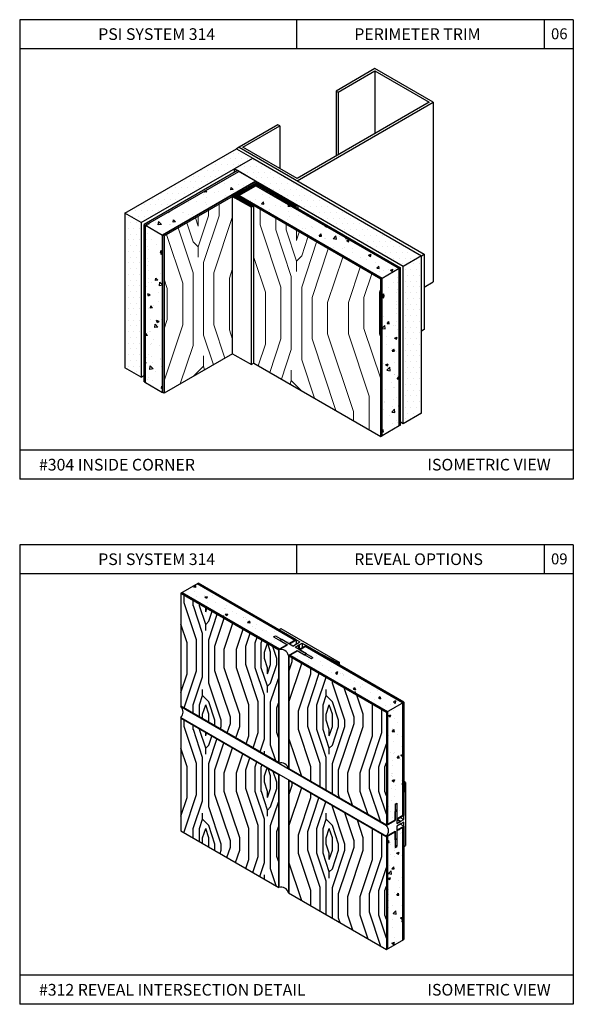
# Model space of a CAD drawing. Units: inches. Extents: x 12 to 347, y 4 to 229.
# Drawn here: x 269 to 279, y 123 to 140 of the extents above; entities that cross this region are included whole.
import ezdxf

# ---------------------------------------------------------------- set-up
doc = ezdxf.new("R2010")
doc.units = ezdxf.units.IN
doc.header["$MEASUREMENT"] = 0
doc.layers.add('01', color=6, linetype='Continuous')
doc.styles.get("Standard").update_dxf_attribs({"font": 'arial.ttf', "height": 0.125})
pattern_1 = [(0, (319.72409, 118.92526), (0.04915125, 0.0983025), [0, -0.0983025])]
pattern_2 = [(50, (327.64352, 217.40397), (0.4512542, -0.0394796), [0.0471852, -0.5190372]), (355, (327.6435, 217.40397), (-0.0872935, 0.4732312), [0.0377482, -0.4152298]), (100.4514, (327.68113, 217.4007), (0.363961, 0.4337512), [0.0401012, -0.4411137]), (46.1842, (327.6435, 217.5298), (0.6714398, -0.104134), [0.070778, -0.778556]), (96.6356, (327.6995, 217.5211), (0.58803, 0.6128526), [0.060152, -0.6616705]), (351.1842, (327.6435, 217.5298), (0.5880295, 0.612853), [0.0566222, -0.6228446]), (21, (327.70643, 217.49834), (0.3755357, -0.253302), [0.0471852, -0.5190372]), (326, (327.70643, 217.49834), (0.1530784, 0.456218), [0.0377482, -0.4152298]), (71.4514, (327.73773, 217.47723), (0.5286143, 0.2029155), [0.0401012, -0.4411137]), (37.5, (327.64352, 217.40397), (0.0076502, 0.2094355), [0, -0.4101967, 0, -0.4215211, 0, -0.4168026]), (7.5, (327.64352, 217.40397), (0.1655065, 0.2481386), [0, -0.24032995, 0, -0.40075963, 0, -0.15885684]), (327.5, (327.50322, 217.40397), (0.3358469, -0.01419008), [0, -0.157284, 0, -0.4907261, 0, -0.65115576]), (317.5, (327.4403, 217.40397), (0.3669034, 0.06297965), [0, -0.2044692, 0, -0.32589245, 0, -0.462415])]
pattern_3 = [(45, (47.4028, -35.7091), (2e-16, 2.12132), [0.075, -1.425]), (135, (47.4558, -34.9136), (-2.12132, 4e-16), [0.15, -1.35]), (90, (47.3497, -35.2318), (-1.06066, 1.06066), [0.10605, -0.31815, 0.10605, -0.2121, 0.7425, -0.6364703]), (90, (47.4028, -35.8152), (-1.06066, 1.06066), [0.106065, -0.21213, 0.106065, -1.6970603]), (90, (47.6679, -35.3379), (-1.06066, 1.06066), [0.106065, -2.015255]), (90, (47.827, -35.2849), (-1.06066, 1.06066), [0.106065, -2.015255]), (90, (47.5619, -35.3379), (-1.06066, 1.06066), [0.106065, -2.015255]), (90, (47.4558, -35.3379), (-1.06066, 1.06066), [0.21213, -1.90919]), (90, (46.9255, -34.2772), (-1.06066, 1.06066), [0.21213, -1.90919]), (90, (47.2967, -35.3909), (-1.06066, 1.06066), [0.42426, -1.69706]), (90, (47.1906, -35.3909), (-1.06066, 1.06066), [0.42426, -1.69706]), (90, (47.5619, -34.3833), (-1.06066, 1.06066), [0.42426, -1.69706]), (90, (47.0315, -35.3379), (-1.06066, 1.06066), [0.318198, -1.803122]), (90, (46.6603, -35.3909), (-1.06066, 1.06066), [0.318198, -1.803122]), (90, (46.8724, -35.3909), (-1.06066, 1.06066), [0.318198, -1.803122]), (90, (47.2437, -34.3833), (-1.06066, 1.06066), [0.53033, -1.59099]), (90, (47.0846, -34.4363), (-1.06066, 1.06066), [0.53033, -1.59099]), (90, (47.4558, -34.5954), (-1.06066, 1.06066), [0.742462, -1.378858]), (71.56505, (47.4028, -35.497), (1.0606602, 1.0606602), [0.167705, -3.186397]), (71.56505, (47.2967, -34.9667), (1.0606602, 1.0606602), [0.167705, -3.186397]), (71.56505, (47.34974, -35.1258), (1.0606602, 1.0606602), [0.167705, -3.186397]), (71.56505, (47.4558, -35.6561), (1.0606602, 1.0606602), [0.33541, -3.018692]), (71.56505, (47.19064, -34.9667), (1.0606602, 1.0606602), [0.503115, -2.850987]), (71.56505, (47.03154, -35.0197), (1.0606602, 1.0606602), [0.67082, -2.6832816]), (71.56505, (46.87244, -35.07274), (1.0606602, 1.0606602), [0.67082, -2.6832816]), (71.56505, (46.39514, -34.91364), (1.0606602, 1.0606602), [0.67082, -2.6832816]), (71.56505, (46.5012, -35.0197), (1.0606602, 1.0606602), [0.8385255, -2.5155765]), (71.56505, (46.6603, -35.07274), (1.0606602, 1.0606602), [0.8385255, -2.5155765]), (108.43495, (47.4558, -35.1258), (-1.0606602, 1.0606602), [0.167705, -3.186397]), (108.43495, (47.4028, -35.39093), (-1.0606602, 1.0606602), [0.167705, -3.186397]), (108.43495, (47.4028, -35.7091), (-1.0606602, 1.0606602), [0.33541, -3.018692]), (108.43495, (47.5619, -35.23184), (-1.0606602, 1.0606602), [0.33541, -3.018692]), (108.43495, (47.34974, -35.8682), (-1.0606602, 1.0606602), [0.503115, -2.850987]), (108.43495, (47.2437, -35.9743), (-1.0606602, 1.0606602), [0.67082, -2.6832816]), (108.43495, (48.1452, -34.9667), (-1.0606602, 1.0606602), [0.67082, -2.6832816]), (108.43495, (47.6679, -35.23184), (-1.0606602, 1.0606602), [0.67082, -2.6832816]), (108.43495, (47.9861, -35.1258), (-1.0606602, 1.0606602), [0.8385255, -2.5155765]), (108.43495, (47.827, -35.1788), (-1.0606602, 1.0606602), [0.8385255, -2.5155765])]

msp = doc.modelspace()

# ---------------------------------------------------------------- hatches: boundary and pattern name
at = {"ltscale": 6}
h = msp.add_hatch(dxfattribs=at)
h.set_pattern_fill('DOTS', color=256, scale=1.57284, style=0)
h.set_pattern_definition([(0, (319.32948, 119.15308), (0.04915125, 0.0983025), [0, -0.0983025])])
h.paths.add_polyline_path([(270.875, 136.8017), (271.15498, 136.64005), (273.07043, 137.74594), (272.79045, 137.90758)])
h = msp.add_hatch(dxfattribs=at)
h.set_pattern_fill('DOTS', color=256, scale=1.57284, style=0)
h.set_pattern_definition(pattern_1)
h.paths.add_polyline_path([(273.07043, 137.74594), (272.75334, 137.56287), (275.64992, 135.89053), (275.967, 136.0736)])
h = msp.add_hatch(dxfattribs=at)
h.set_pattern_fill('AR-CONC', color=256, scale=0.062914, style=0)
h.set_pattern_definition([(130, (218.31176, 217.6478), (-0.4512542, -0.0394796), [0.0471852, -0.5190372]), (185, (218.31176, 217.6478), (0.0872935, 0.4732312), [0.0377482, -0.4152298]), (79.5486, (218.27415, 217.6445), (-0.363961, 0.4337512), [0.0401012, -0.4411137]), (133.8158, (218.31176, 217.7736), (-0.6714398, -0.104134), [0.070778, -0.778556]), (83.3644, (218.2558, 217.76495), (-0.58803, 0.6128526), [0.060152, -0.6616705]), (188.8158, (218.31176, 217.7736), (-0.5880295, 0.612853), [0.0566222, -0.6228446]), (159, (218.24885, 217.74217), (-0.3755357, -0.253302), [0.0471852, -0.5190372]), (214, (218.24885, 217.74217), (-0.1530784, 0.456218), [0.0377482, -0.4152298]), (108.5486, (218.21755, 217.72106), (-0.5286143, 0.2029155), [0.0401012, -0.4411137]), (142.5, (218.31176, 217.6478), (-0.0076502, 0.2094355), [0, -0.4101967, 0, -0.4215211, 0, -0.4168026]), (172.5, (218.31176, 217.6478), (-0.1655065, 0.2481386), [0, -0.24032995, 0, -0.40075963, 0, -0.15885684]), (212.5, (218.45206, 217.6478), (-0.3358469, -0.01419008), [0, -0.157284, 0, -0.4907261, 0, -0.65115576]), (222.5, (218.51497, 217.6478), (-0.3669034, 0.06297965), [0, -0.2044692, 0, -0.3258924, 0, -0.462415])])
h.paths.add_polyline_path([(271.2333, 136.59483), (271.52525, 136.42628), (273.12361, 137.34909), (272.83167, 137.51765)])
h = msp.add_hatch()
h.set_pattern_fill('ANSI31', color=256, scale=0.1125, angle=15, style=0)
h.set_pattern_definition([(60, (238.300739, -40.013106), (-0.0121784822, 0.00703125), [])])
h.paths.add_polyline_path([(273.14794, 137.28786), (273.80176, 136.91038), (273.84262, 136.93397), (273.1888, 137.31145), (273.14794, 137.33505), (272.7256, 137.09121), (272.76647, 137.06762), (273.04884, 136.90459), (273.08972, 136.92819), (272.80734, 137.09122)])
h = msp.add_hatch(dxfattribs=at)
h.set_pattern_fill('AR-CONC', color=256, scale=0.062914, style=0)
h.set_pattern_definition(pattern_2)
h.paths.add_polyline_path([(273.12361, 137.27382), (272.83167, 137.10526), (275.29101, 135.68536), (275.58296, 135.85391)])
at = {"lineweight": 15, "ltscale": 6}
h = msp.add_hatch(dxfattribs=at)
h.set_pattern_fill('LEGNO2', color=256, scale=2.516544, angle=45, style=0, pattern_type=2)
h.set_pattern_definition([(135, (222.31, 218.0786), (-2e-16, 3.55893), [0.12583, -2.390717]), (45, (222.221, 219.4132), (3.55893, 4e-16), [0.251654, -2.26489]), (90, (222.399, 218.8794), (1.779465, 1.779465), [0.17792, -0.53376, 0.17792, -0.35584, 1.24569, -1.067804]), (90, (222.3101, 217.9007), (1.779465, 1.779465), [0.177945, -0.35589, 0.177945, -2.84715]), (90, (221.8652, 218.7014), (1.779465, 1.779465), [0.177945, -3.380986]), (90, (221.5983, 218.7904), (1.779465, 1.779465), [0.177945, -3.380986]), (90, (222.0432, 218.7014), (1.779465, 1.779465), [0.177945, -3.380986]), (90, (222.2211, 218.7014), (1.779465, 1.779465), [0.35589, -3.20304]), (90, (223.1108, 220.4809), (1.779465, 1.779465), [0.35589, -3.20304]), (90, (222.488, 218.6125), (1.779465, 1.779465), [0.71178, -2.84715]), (90, (222.666, 218.6125), (1.779465, 1.779465), [0.71178, -2.84715]), (90, (222.0432, 220.303), (1.779465, 1.779465), [0.71178, -2.84715]), (90, (222.9329, 218.7014), (1.779465, 1.779465), [0.53384, -3.02509]), (90, (223.5557, 218.6125), (1.779465, 1.779465), [0.53384, -3.02509]), (90, (223.1998, 218.6125), (1.779465, 1.779465), [0.53384, -3.02509]), (90, (222.577, 220.303), (1.779465, 1.779465), [0.88973, -2.6692]), (90, (222.844, 220.214), (1.779465, 1.779465), [0.88973, -2.6692]), (90, (222.2211, 219.947), (1.779465, 1.779465), [1.245626, -2.313305]), (108.435, (222.3101, 218.4345), (-1.779465, 1.779465), [0.28136, -5.345805]), (108.435, (222.488, 219.3242), (-1.779465, 1.779465), [0.28136, -5.345805]), (108.435, (222.3991, 219.0573), (-1.779465, 1.779465), [0.28136, -5.345805]), (108.435, (222.2211, 218.1676), (-1.779465, 1.779465), [0.562716, -5.06445]), (108.435, (222.666, 219.3242), (-1.779465, 1.779465), [0.844075, -4.78309]), (108.435, (222.9329, 219.2353), (-1.779465, 1.779465), [1.12543, -4.50173]), (108.435, (223.1998, 219.1463), (-1.779465, 1.779465), [1.12543, -4.50173]), (108.435, (224.0006, 219.4132), (-1.779465, 1.779465), [1.12543, -4.50173]), (108.435, (223.8226, 219.2353), (-1.779465, 1.779465), [1.40679, -4.22037]), (108.435, (223.5557, 219.1463), (-1.779465, 1.779465), [1.40679, -4.22037]), (71.565, (222.2211, 219.0573), (1.779465, 1.779465), [0.28136, -5.345805]), (71.565, (222.3101, 218.6125), (1.779465, 1.779465), [0.28136, -5.345805]), (71.565, (222.3101, 218.0786), (1.779465, 1.779465), [0.562716, -5.06445]), (71.565, (222.0432, 218.8794), (1.779465, 1.779465), [0.562716, -5.06445]), (71.565, (222.3991, 217.8117), (1.779465, 1.779465), [0.844075, -4.78309]), (71.565, (222.577, 217.6338), (1.779465, 1.779465), [1.12543, -4.50173]), (71.565, (221.0645, 219.3242), (1.779465, 1.779465), [1.12543, -4.50173]), (71.565, (221.8652, 218.8794), (1.779465, 1.779465), [1.12543, -4.50173]), (71.565, (221.3314, 219.0573), (1.779465, 1.779465), [1.40679, -4.22037]), (71.565, (221.5983, 218.9684), (1.779465, 1.779465), [1.40679, -4.22037])])
h.paths.add_polyline_path([(271.54958, 136.41223), (271.54958, 133.71537), (272.7256, 134.39435), (272.7256, 137.0912), (272.86556, 137.17202)])
h = msp.add_hatch(dxfattribs=at)
h.set_pattern_fill('LEGNO2', color=256, scale=2.516544, angle=45, style=0, pattern_type=2)
h.set_pattern_definition([(45, (323.6452, 217.8348), (2e-16, 3.55893), [0.12583, -2.390717]), (135, (323.7342, 219.1694), (-3.55893, 4e-16), [0.251654, -2.26489]), (90, (323.5562, 218.6355), (-1.779465, 1.779465), [0.17792, -0.53376, 0.17792, -0.35584, 1.24569, -1.067804]), (90, (323.6452, 217.6568), (-1.779465, 1.779465), [0.177945, -0.35589, 0.177945, -2.84715]), (90, (324.09, 218.4576), (-1.779465, 1.779465), [0.177945, -3.380986]), (90, (324.357, 218.5466), (-1.779465, 1.779465), [0.177945, -3.380986]), (90, (323.9121, 218.4576), (-1.779465, 1.779465), [0.177945, -3.380986]), (90, (323.7342, 218.4576), (-1.779465, 1.779465), [0.35589, -3.20304]), (90, (322.8444, 220.237), (-1.779465, 1.779465), [0.35589, -3.20304]), (90, (323.4672, 218.3686), (-1.779465, 1.779465), [0.71178, -2.84715]), (90, (323.2893, 218.3686), (-1.779465, 1.779465), [0.71178, -2.84715]), (90, (323.9121, 220.0591), (-1.779465, 1.779465), [0.71178, -2.84715]), (90, (323.0224, 218.4576), (-1.779465, 1.779465), [0.53384, -3.02509]), (90, (322.3996, 218.3686), (-1.779465, 1.779465), [0.53384, -3.02509]), (90, (322.7555, 218.3686), (-1.779465, 1.779465), [0.53384, -3.02509]), (90, (323.3783, 220.0591), (-1.779465, 1.779465), [0.88973, -2.6692]), (90, (323.1114, 219.9701), (-1.779465, 1.779465), [0.88973, -2.6692]), (90, (323.7342, 219.7032), (-1.779465, 1.779465), [1.245626, -2.313305]), (71.565, (323.6452, 218.1907), (1.779465, 1.779465), [0.28136, -5.345805]), (71.565, (323.4672, 219.0804), (1.779465, 1.779465), [0.28136, -5.345805]), (71.565, (323.5562, 218.8135), (1.779465, 1.779465), [0.28136, -5.345805]), (71.565, (323.7342, 217.9238), (1.779465, 1.779465), [0.562716, -5.06445]), (71.565, (323.2893, 219.0804), (1.779465, 1.779465), [0.844075, -4.78309]), (71.565, (323.0224, 218.9914), (1.779465, 1.779465), [1.12543, -4.50173]), (71.565, (322.7555, 218.9025), (1.779465, 1.779465), [1.12543, -4.50173]), (71.565, (321.9547, 219.1694), (1.779465, 1.779465), [1.12543, -4.50173]), (71.565, (322.1326, 218.9914), (1.779465, 1.779465), [1.40679, -4.22037]), (71.565, (322.3996, 218.9025), (1.779465, 1.779465), [1.40679, -4.22037]), (108.435, (323.7342, 218.8135), (-1.779465, 1.779465), [0.28136, -5.345805]), (108.435, (323.6452, 218.3686), (-1.779465, 1.779465), [0.28136, -5.345805]), (108.435, (323.6452, 217.8348), (-1.779465, 1.779465), [0.562716, -5.06445]), (108.435, (323.9121, 218.6355), (-1.779465, 1.779465), [0.562716, -5.06445]), (108.435, (323.5562, 217.5679), (-1.779465, 1.779465), [0.844075, -4.78309]), (108.435, (323.3783, 217.3899), (-1.779465, 1.779465), [1.12543, -4.50173]), (108.435, (324.8908, 219.0804), (-1.779465, 1.779465), [1.12543, -4.50173]), (108.435, (324.0901, 218.6355), (-1.779465, 1.779465), [1.12543, -4.50173]), (108.435, (324.6239, 218.8135), (-1.779465, 1.779465), [1.40679, -4.22037]), (108.435, (324.357, 218.7245), (-1.779465, 1.779465), [1.40679, -4.22037])])
h.paths.add_polyline_path([(275.26668, 135.67131), (273.08972, 136.92819), (273.08971, 136.92818), (273.08971, 134.23133), (275.26668, 132.97445)])
at = {"ltscale": 6}
h = msp.add_hatch(dxfattribs=at)
h.set_pattern_fill('DOTS', color=256, scale=1.57284, style=0)
h.set_pattern_definition([(0, (320.32917, 119.73025), (0.04915125, 0.0983025), [0, -0.0983025])])
h.paths.add_polyline_path([(271.15498, 136.64005), (270.875, 136.8017), (270.875, 134.15287), (271.15498, 133.99123)])
h = msp.add_hatch(dxfattribs=at)
h.set_pattern_fill('AR-CONC', color=256, scale=0.062914, style=0)
h.set_pattern_definition([(130, (219.17274, 218.1449), (-0.4512542, -0.0394796), [0.0471852, -0.5190372]), (185, (219.17274, 218.1449), (0.0872935, 0.4732312), [0.0377482, -0.4152298]), (79.5486, (219.13514, 218.1416), (-0.363961, 0.4337512), [0.0401012, -0.4411137]), (133.8158, (219.17274, 218.2707), (-0.6714398, -0.104134), [0.070778, -0.778556]), (83.3644, (219.1168, 218.26204), (-0.58803, 0.6128526), [0.060152, -0.6616705]), (188.8158, (219.17274, 218.2707), (-0.5880295, 0.612853), [0.0566222, -0.6228446]), (159, (219.10983, 218.23926), (-0.3755357, -0.253302), [0.0471852, -0.5190372]), (214, (219.10983, 218.23926), (-0.1530784, 0.456218), [0.0377482, -0.4152298]), (108.5486, (219.07853, 218.21815), (-0.5286143, 0.2029155), [0.0401012, -0.4411137]), (142.5, (219.17274, 218.14489), (-0.0076502, 0.2094355), [0, -0.4101967, 0, -0.4215211, 0, -0.4168026]), (172.5, (219.17274, 218.14489), (-0.1655065, 0.2481386), [0, -0.24032995, 0, -0.40075963, 0, -0.15885684]), (212.5, (219.31304, 218.14489), (-0.3358469, -0.01419008), [0, -0.157284, 0, -0.4907261, 0, -0.65115576]), (222.5, (219.37595, 218.1449), (-0.3669034, 0.06297965), [0, -0.2044692, 0, -0.3258924, 0, -0.462415])])
h.paths.add_polyline_path([(271.2333, 136.59483), (271.52525, 136.42628), (271.52525, 133.72942), (271.2333, 133.89797)])
h = msp.add_hatch(dxfattribs=at)
h.set_pattern_fill('DOTS', color=256, scale=1.57284, style=0)
h.set_pattern_definition(pattern_1)
h.paths.add_polyline_path([(275.967, 136.0736), (275.64992, 135.89053), (275.64992, 133.19367), (275.967, 133.37674)])
h = msp.add_hatch(dxfattribs=at)
h.set_pattern_fill('AR-CONC', color=256, scale=0.062914, style=0)
h.set_pattern_definition(pattern_2)
h.paths.add_polyline_path([(275.58296, 135.85391), (275.29101, 135.68536), (275.29101, 132.9885), (275.58296, 133.15705)])
h = msp.add_hatch()
h.set_pattern_fill('LEGNO2', scale=1.5, angle=45, style=0, pattern_type=2)
h.set_pattern_definition(pattern_3)
h.paths.add_polyline_path([(271.83874, 130.28726), (271.83874, 128.35646), (273.51087, 127.39106), (273.51087, 129.32186)])
h = msp.add_hatch()
h.set_pattern_fill('AR-CONC', color=256, scale=0.06, angle=-120, style=0)
h.set_pattern_definition([(190, (464.1029, 188.84452), (-0.1825711, -0.39152496), [0.045, -0.495]), (245, (464.1029, 188.8445), (-0.3492251, 0.2977549), [0.036, -0.396]), (139.5486, (464.08768, 188.8119), (-0.5317961, -0.0937704), [0.0382441, -0.4206853]), (193.8158, (463.99897, 188.9045), (-0.2341661, -0.6042104), [0.0675, -0.7425]), (143.3644, (463.97945, 188.8542), (-0.7865653, -0.1934296), [0.0573662, -0.6310278]), (248.8158, (463.999, 188.9045), (-0.7865655, -0.193429), [0.054, -0.594]), (219, (463.99495, 188.83756), (0.0301348, -0.4309477), [0.045, -0.495]), (274, (463.99495, 188.83756), (-0.4497936, 0.0911147), [0.036, -0.396]), (168.5486, (463.99746, 188.80165), (-0.41965855, -0.3398333), [0.0382441, -0.4206853]), (202.5, (464.10289, 188.84452), (-0.17662468, 0.09354971), [0, -0.3912, 0, -0.402, 0, -0.3975]), (232.5, (464.1029, 188.84452), (-0.2838632, -0.01837143), [0, -0.2292, 0, -0.3822, 0, -0.1515]), (272.5, (464.16979, 188.9604), (-0.14842688, -0.28414874), [0, -0.15, 0, -0.468, 0, -0.621]), (282.5, (464.1998, 189.01236), (-0.22697193, -0.27300093), [0, -0.195, 0, -0.3108, 0, -0.441])])
h.paths.add_polyline_path([(271.85874, 130.29881), (272.11678, 130.44779), (273.78891, 129.48239), (273.68999, 129.42528), (273.45941, 129.55841), (273.42892, 129.54081), (273.6595, 129.40768), (273.53087, 129.33341)])
h = msp.add_hatch()
h.set_pattern_fill('AR-CONC', color=256, scale=0.06, angle=-120, style=0)
h.set_pattern_definition([(290, (230.10555, 323.94295), (-0.247785, -0.3538737), [0.045, -0.495]), (235, (230.10555, 323.94295), (0.4324759, -0.1535603), [0.036, -0.396]), (340.4514, (230.0849, 323.91346), (0.1846905, -0.50743416), [0.0382441, -0.4206853]), (286.1842, (230.2095, 323.88295), (-0.4061785, -0.504899), [0.0675, -0.7425]), (336.6356, (230.1756, 323.8409), (0.2257677, -0.7779003), [0.0573662, -0.6310278]), (231.1842, (230.2095, 323.88295), (0.2257683, -0.7779002), [0.054, -0.594]), (261, (230.1535, 323.846), (-0.388279, -0.18937634), [0.045, -0.495]), (206, (230.1535, 323.846), (0.3038044, -0.3439754), [0.036, -0.396]), (311.4514, (230.12114, 323.8302), (-0.084475, -0.5333516), [0.0382441, -0.4206853]), (277.5, (230.10555, 323.94295), (0.16932876, -0.1061866), [0, -0.3912, 0, -0.402, 0, -0.3975]), (247.5, (230.10555, 323.94295), (0.12602148, -0.25501845), [0, -0.2292, 0, -0.3822, 0, -0.1515]), (207.5, (230.17245, 324.05882), (-0.17186659, -0.27061581), [0, -0.15, 0, -0.468, 0, -0.621]), (197.5, (230.20245, 324.11078), (-0.12293978, -0.3330639), [0, -0.195, 0, -0.3108, 0, -0.441])])
h.paths.add_polyline_path([(275.38428, 128.26334), (275.64232, 128.41232), (273.97019, 129.37773), (273.87128, 129.32062), (274.10187, 129.18749), (274.07137, 129.16988), (273.84079, 129.30301), (273.71215, 129.22875)])
h = msp.add_hatch()
h.set_pattern_fill('LEGNO2', scale=1.5, angle=45, style=0, pattern_type=2)
h.set_pattern_definition(pattern_3)
h.paths.add_polyline_path([(273.69215, 127.28639), (275.36428, 126.32099), (275.36428, 128.2518), (273.69215, 129.2172)])
h = msp.add_hatch()
h.set_pattern_fill('AR-CONC', color=256, scale=0.06, style=0)
h.set_pattern_definition([(50, (128.79532, -8.8904), (0.4303561, -0.0376513), [0.045, -0.495]), (355, (128.79532, -8.8904), (-0.0832508, 0.4513153), [0.036, -0.396]), (100.4514, (128.8312, -8.89355), (0.3471056, 0.4136637), [0.0382441, -0.4206853]), (46.1842, (128.7953, -8.7704), (0.6403446, -0.0993114), [0.0675, -0.7425]), (96.6356, (128.8487, -8.7787), (0.5607976, 0.5844707), [0.0573662, -0.6310278]), (351.1842, (128.7953, -8.7704), (0.5607972, 0.5844712), [0.054, -0.594]), (21, (128.85532, -8.8004), (0.35814423, -0.24157133), [0.045, -0.495]), (326, (128.85532, -8.8004), (0.1459892, 0.43509), [0.036, -0.396]), (71.4514, (128.88517, -8.82054), (0.5041336, 0.1935183), [0.0382441, -0.4206853]), (37.5, (128.79532, -8.89041), (0.00729591, 0.19973631), [0, -0.3912, 0, -0.402, 0, -0.3975]), (7.5, (128.79532, -8.8904), (0.15784172, 0.23664703), [0, -0.2292, 0, -0.3822, 0, -0.1515]), (327.5, (128.66152, -8.89041), (0.32029346, -0.01353292), [0, -0.15, 0, -0.468, 0, -0.621]), (317.5, (128.60152, -8.8904), (0.3499117, 0.060063), [0, -0.195, 0, -0.3108, 0, -0.441])])
h.paths.add_polyline_path([(275.64232, 128.41232), (275.38428, 128.26334), (275.38428, 126.33254), (275.51291, 126.40681), (275.51291, 126.67307), (275.5434, 126.69067), (275.5434, 126.42441), (275.64232, 126.48152)])
h = msp.add_hatch()
h.set_pattern_fill('LEGNO2', scale=1.5, angle=45, style=0, pattern_type=2)
h.set_pattern_definition(pattern_3)
h.paths.add_polyline_path([(271.83874, 128.14696), (271.83874, 126.21615), (273.51087, 125.25075), (273.51087, 127.18156)])
h = msp.add_hatch()
h.set_pattern_fill('LEGNO2', scale=1.5, angle=45, style=0, pattern_type=2)
h.set_pattern_definition(pattern_3)
h.paths.add_polyline_path([(273.69215, 127.07689), (273.69215, 125.14609), (275.36428, 124.18068), (275.36428, 126.11149)])
h = msp.add_hatch()
h.set_pattern_fill('AR-CONC', color=256, scale=0.06, style=0)
h.set_pattern_definition([(50, (128.80494, -9.02107), (0.4303561, -0.0376513), [0.045, -0.495]), (355, (128.80494, -9.02107), (-0.0832508, 0.4513153), [0.036, -0.396]), (100.4514, (128.8408, -9.0242), (0.3471056, 0.4136637), [0.0382441, -0.4206853]), (46.1842, (128.80494, -8.90107), (0.6403446, -0.0993114), [0.0675, -0.7425]), (96.6356, (128.8583, -8.90934), (0.5607976, 0.5844707), [0.0573662, -0.6310278]), (351.1842, (128.80494, -8.90107), (0.5607972, 0.5844712), [0.054, -0.594]), (21, (128.86494, -8.93107), (0.3581442, -0.24157133), [0.045, -0.495]), (326, (128.86494, -8.93107), (0.1459892, 0.43509), [0.036, -0.396]), (71.4514, (128.8948, -8.9512), (0.5041336, 0.1935183), [0.0382441, -0.4206853]), (37.5, (128.80494, -9.02107), (0.00729591, 0.19973631), [0, -0.3912, 0, -0.402, 0, -0.3975]), (7.5, (128.80494, -9.02107), (0.15784172, 0.23664703), [0, -0.2292, 0, -0.3822, 0, -0.1515]), (327.5, (128.67114, -9.02107), (0.32029346, -0.01353292), [0, -0.15, 0, -0.468, 0, -0.621]), (317.5, (128.61114, -9.02107), (0.3499117, 0.060063), [0, -0.195, 0, -0.3108, 0, -0.441])])
h.paths.add_polyline_path([(275.64232, 126.27202), (275.5434, 126.21491), (275.5434, 125.94865), (275.51291, 125.93104), (275.51291, 126.1973), (275.38428, 126.12304), (275.38428, 124.19223), (275.64232, 124.34121)])

# ---------------------------------------------------------------- linework, layer by layer
for p, q in [((269.07179, 140.11862), (269.07179, 132.24262)), ((278.57179, 140.11862), (269.07179, 140.11862)), ((273.82179, 140.11862), (273.82179, 139.61862)), ((278.07179, 140.11862), (278.07179, 139.61862)), ((278.57179, 140.11862), (278.57179, 132.24262)), ((278.57179, 139.61862), (269.07179, 139.61862)), ((272.83545, 137.93356), (272.79045, 137.90758)), ((272.75334, 137.56287), (273.07043, 137.74594)), ((272.75334, 137.56287), (272.75334, 137.50052)), ((271.2333, 136.59483), (272.83167, 137.51765)), ((271.20898, 136.60888), (271.2333, 136.59483)), ((271.54958, 136.41223), (271.54958, 133.71537)), ((275.967, 136.0736), (276.012, 136.09958)), ((276.012, 136.09958), (276.012, 134.80803)), ((276.012, 134.80803), (275.967, 134.78205)), ((278.57179, 132.74262), (269.07179, 132.74262)), ((278.57179, 132.24262), (269.07179, 132.24262)), ((269.07179, 131.11862), (269.07179, 123.24262)), ((278.57179, 131.11862), (269.07179, 131.11862)), ((273.82179, 131.11862), (273.82179, 130.61862)), ((278.07179, 131.11862), (278.07179, 130.61862)), ((278.57179, 131.11862), (278.57179, 123.24262)), ((278.57179, 130.61862), (269.07179, 130.61862)), ((273.51668, 129.6627, -0.2114), (273.55317, 129.68376, -0.2114)), ((273.51668, 129.6627, -0.2114), (273.88068, 129.45254, -0.2114)), ((273.55317, 129.68376, -0.2114), (274.55159, 129.10732, -0.2114)), ((273.81891, 129.48816, 4.17596), (273.81891, 129.41688, 1.99841)), ((273.82944, 129.42296, -0.00065), (273.88068, 129.45254, -0.00065)), ((273.76173, 129.38387, -0.00065), (273.82223, 129.4188, -0.00065)), ((273.79929, 129.36218, 0.03002), (273.85876, 129.39652, 0.03002)), ((273.82223, 129.4188, 0.00852), (273.82935, 129.41984, 0.03002)), ((273.82935, 129.41984, 0.03002), (273.82944, 129.42296, 0.03002)), ((273.85876, 129.39652, 0.03002), (273.86151, 129.40127, 0.03002)), ((273.85876, 129.39652, 0.03002), (273.85876, 129.32784, 0.03002)), ((273.86151, 129.40127, 0.03002), (273.867, 129.40127, 0.03002)), ((273.86151, 129.40127, 0.03002), (273.86151, 129.32626, 0.03002)), ((273.867, 129.40127, 0.03002), (273.91824, 129.43086, 0.03002)), ((273.867, 129.40127, 0.03002), (273.867, 129.32969, 0.03002)), ((273.91824, 129.43086, -0.2114), (274.25636, 129.23564, -0.2114)), ((273.91824, 129.43086, -0.2114), (273.91824, 129.36016, -0.2114)), ((274.53333, 129.0968, -0.17815), (274.25636, 129.23564, -0.2114)), ((274.55159, 129.10732, -0.2114), (274.53333, 129.0968, -0.17815)), ((274.55159, 129.10732, -0.2114), (274.55159, 129.06519, -0.2114)), ((274.53333, 129.0968, -0.17815), (274.53333, 129.07573, -0.17815)), ((275.69425, 127.04169, 0.23566), (275.66232, 127.06012, 0.23566)), ((275.67828, 127.03247, 0.24869), (275.66232, 127.04169, 0.24869)), ((275.67828, 127.03247, 0.24869), (275.66232, 126.84268, 0.13404)), ((275.69425, 127.04169, 0.23566), (275.69425, 125.96644, 0.23566)), ((275.66232, 125.948, -0.49859), (275.69425, 125.96644, -0.49859)), ((278.57179, 123.74262), (269.07179, 123.74262)), ((278.57179, 123.24262), (269.07179, 123.24262))]:
    msp.add_line(p, q)
at = {"linetype": 'Continuous'}
for p, q in [((275.16764, 139.28005), (274.5013, 138.89534)), ((274.53462, 138.8761), (275.16764, 139.24158)), ((276.16714, 138.70298), (275.16764, 139.28005)), ((275.16764, 139.24158), (276.10051, 138.70298)), ((275.16764, 139.24158), (275.16764, 138.16439)), ((274.5013, 138.89534), (274.53462, 138.8761)), ((274.5013, 138.89534), (274.5013, 137.77968)), ((274.53462, 138.8761), (274.53462, 137.79891)), ((273.83496, 137.3565), (276.16714, 138.70298)), ((276.10051, 138.70298), (273.83496, 137.39497)), ((276.16714, 138.70298), (276.16714, 135.6253)), ((273.50179, 138.31827), (272.83545, 137.93356)), ((272.90209, 137.93356), (273.53511, 138.29904)), ((273.53511, 138.29904), (273.50179, 138.31827)), ((273.53511, 138.29904), (273.53511, 137.56809)), ((272.79045, 137.90758), (273.07043, 137.74594)), ((273.83496, 137.39497), (272.90209, 137.93356)), ((275.64992, 135.89053), (272.75334, 137.56287)), ((272.80734, 137.53169), (271.20898, 136.60888)), ((272.83167, 137.10526), (273.12361, 137.27382)), ((273.12361, 137.27382), (273.14794, 137.28786)), ((273.14794, 137.28786), (275.60728, 135.86796)), ((273.14794, 137.28786), (275.60728, 135.86796)), ((275.64992, 135.89053), (273.1569, 137.32987)), ((272.80734, 137.09122), (272.83167, 137.10526)), ((272.80734, 137.09122), (272.83167, 137.10526)), ((271.52525, 136.42628), (271.54958, 136.41223)), ((275.29101, 135.68536), (275.26668, 135.67131)), ((276.012, 135.53573), (276.16714, 135.6253)), ((271.54958, 133.71537), (271.52525, 133.72942)), ((275.967, 133.37674), (275.64992, 133.19367)), ((275.26668, 132.97445), (275.29101, 132.9885))]:
    msp.add_line(p, q, dxfattribs=at)
at = {"ltscale": 6}
for p, q in [((270.875, 136.8017), (272.79045, 137.90758)), ((271.15498, 136.64005), (273.07043, 137.74594)), ((273.14794, 137.33505), (272.80734, 137.53169)), ((272.7256, 137.09121), (273.14794, 137.33505)), ((272.80734, 137.09122), (273.14794, 137.28786)), ((273.1888, 137.31145), (273.14794, 137.33505)), ((273.14794, 137.28786), (273.80176, 136.91038)), ((273.1888, 137.31145), (273.84262, 136.93397)), ((272.7256, 137.09121), (272.76647, 137.06762)), ((272.76647, 137.06762), (273.04884, 136.90459)), ((272.80734, 137.09122), (273.08972, 136.92819)), ((273.08972, 136.92819), (273.04885, 136.90459)), ((273.84262, 136.93397), (273.80176, 136.91038)), ((273.84262, 136.93397), (273.84262, 136.88679)), ((271.15498, 136.64005), (270.875, 136.8017)), ((270.875, 136.8017), (270.875, 134.15287)), ((271.15498, 136.64005), (271.15498, 133.99123)), ((270.875, 136.45137), (270.87401, 136.4508)), ((272.7256, 134.39435), (272.76647, 134.37076)), ((272.76647, 134.37076), (273.04884, 134.20773)), ((273.08972, 134.23133), (273.04885, 134.20773)), ((271.15498, 133.99123), (270.875, 134.15287)), ((271.15498, 133.99123), (271.20898, 134.02241))]:
    msp.add_line(p, q, dxfattribs=at)
at = {"linetype": 'Continuous', "extrusion": (0.5, 0.866025, 0)}
for p, q in [((272.83545, 137.93356), (276.012, 136.09958)), ((273.07043, 137.74594), (275.967, 136.0736)), ((273.08972, 134.23133), (275.26668, 132.97445)), ((273.08972, 134.23133), (275.26668, 132.97445)), ((271.20898, 133.91202), (271.2333, 133.89797)), ((271.2333, 133.89797), (271.52525, 133.72942))]:
    msp.add_line(p, q, dxfattribs=at)
at = {"linetype": 'Continuous', "extrusion": (0.5, -0.866025, 0)}
for p, q in [((273.12361, 137.34909), (271.52525, 136.42628)), ((271.52525, 136.42628), (273.12361, 137.34909)), ((273.12361, 137.34909), (271.52525, 136.42628)), ((271.52525, 136.42628), (273.12361, 137.34909)), ((271.54958, 136.41223), (273.14794, 137.33505)), ((271.54958, 136.41223), (273.14794, 137.33505)), ((275.58296, 135.85391), (275.29101, 135.68536))]:
    msp.add_line(p, q, dxfattribs=at)
at = {"linetype": 'Continuous', "extrusion": (-0.5, -0.866025, 0)}
for p, q in [((275.58296, 135.85391), (273.12361, 137.27382)), ((273.12361, 137.27382), (275.58296, 135.85391)), ((275.58296, 135.85391), (273.12361, 137.27382)), ((273.12361, 137.27382), (275.58296, 135.85391)), ((275.26668, 135.67131), (272.80734, 137.09122)), ((275.26668, 135.67131), (272.80734, 137.09122)), ((272.83167, 137.10526), (275.29101, 135.68536)), ((275.29101, 135.68536), (272.83167, 137.10526)), ((272.83167, 137.10526), (275.29101, 135.68536)), ((275.29101, 135.68536), (272.83167, 137.10526)), ((271.2333, 136.59483), (271.52525, 136.42628)), ((275.64992, 133.19367), (275.60728, 133.21829))]:
    msp.add_line(p, q, dxfattribs=at)
at = {"linetype": 'Continuous', "extrusion": (1, 0, 0)}
for p, q in [((272.7256, 134.39435), (272.7256, 137.09121)), ((273.04884, 134.20773), (273.04884, 136.90459)), ((273.08971, 134.23132), (273.08971, 136.92818)), ((275.967, 133.37674), (275.967, 136.0736)), ((275.58296, 133.15705), (275.58296, 135.85391)), ((275.60728, 133.1711), (275.60728, 135.86796)), ((275.64992, 133.19367), (275.64992, 135.89053)), ((275.29101, 132.9885), (275.29101, 135.68536)), ((275.26668, 132.97445), (275.26668, 135.67131))]:
    msp.add_line(p, q, dxfattribs=at)
at = {"linetype": 'Continuous', "extrusion": (-1, 0, 0)}
for p, q in [((271.20898, 133.91202), (271.20898, 136.60888)), ((271.2333, 133.89797), (271.2333, 136.59483)), ((271.52525, 133.72942), (271.52525, 136.42628)), ((271.54958, 133.71537), (271.54958, 136.41223))]:
    msp.add_line(p, q, dxfattribs=at)
at = {"linetype": 'Continuous', "extrusion": (-0.5, 0.866025, 0)}
for p, q in [((275.967, 136.0736), (275.64992, 135.89053)), ((275.60728, 135.86796), (275.58296, 135.85391)), ((272.7256, 134.39435), (271.54958, 133.71537)), ((272.7256, 134.39435), (271.54958, 133.71537)), ((275.58296, 133.15705), (275.29101, 132.9885)), ((275.60728, 133.1711), (275.58296, 133.15705))]:
    msp.add_line(p, q, dxfattribs=at)
at = {"color": 7}
for p, q in [((271.83874, 130.28726, 0.01532), (272.13678, 130.45934, 0.01532)), ((273.81891, 129.48816, 0.01532), (272.13678, 130.45934, 0.01532)), ((271.83874, 130.28726, 0.01532), (271.83874, 128.34491, 0.01532)), ((271.83874, 130.28726, 0.01532), (273.52087, 129.31609, 0.01532)), ((271.85874, 130.29881, 0.01532), (273.53087, 129.33341, 0.01532)), ((273.78891, 129.48239, 0.01532), (272.11678, 130.44779, 0.01532)), ((273.42892, 129.54081, 0.06938), (273.45941, 129.55841, 0.05497)), ((273.42892, 129.54081, 0.06938), (273.6695, 129.4019, 0.06938)), ((273.45941, 129.55841, 0.05497), (273.69999, 129.41951, 0.05497)), ((273.68999, 129.42528, -0.12395), (273.80891, 129.49394, 0.01532)), ((273.69999, 129.41951, 0.01532), (273.81891, 129.48816, 0.01532)), ((273.51087, 129.32186, 0.01532), (273.6595, 129.40768, -0.09905)), ((273.51087, 129.32186, 0.01532), (273.51087, 127.37951, 0.01532)), ((273.52087, 129.31609, 0.02701), (273.6695, 129.4019, 0.06938)), ((273.52087, 129.31609, 0.01532), (273.52087, 127.37374, 0.01532)), ((273.68215, 129.22297, 0.05217), (273.83079, 129.30879, 0.09454)), ((273.69215, 129.2172, 0.0536), (273.84079, 129.30301, 0.09597)), ((273.83079, 129.30879, 0.09454), (274.07137, 129.16988, 0.09454)), ((273.86128, 129.32639, 0.04048), (273.98019, 129.39505, 0.04048)), ((273.86128, 129.32639, 0.08013), (274.10187, 129.18749, 0.08013)), ((273.87128, 129.32062, 0.04048), (273.99019, 129.38927, 0.04048)), ((275.64232, 128.41232, 0.04048), (273.97019, 129.37773, 0.04048)), ((275.66232, 128.42387, 0.04048), (273.98019, 129.39505, 0.04048)), ((273.68215, 129.22297, 0.04048), (273.68215, 127.28062, 0.04048)), ((273.68215, 129.22297, 0.04048), (275.36428, 128.2518, 0.04048)), ((273.69215, 129.2172, 0.04048), (273.69215, 127.27485, 0.04048)), ((273.71215, 129.22875, 0.04048), (275.38428, 128.26334, 0.04048)), ((274.07137, 129.16988, 0.09454), (274.10187, 129.18749, 0.08013)), ((271.83874, 128.35646, 0.01532), (273.51087, 127.39106, 0.01532)), ((271.83874, 128.34491, 0.01532), (273.52087, 127.37374, 0.01532)), ((275.36428, 128.2518, 0.04048), (275.66232, 128.42387, 0.04048)), ((275.38428, 128.26334, 0.04048), (275.38428, 126.33254, 0.04048)), ((275.64232, 128.41232, 0.04048), (275.64232, 126.48152, 0.04048)), ((275.66232, 128.42387, 0.04048), (275.66232, 126.48152, 0.04048)), ((271.83874, 128.1585, -0.02516), (271.83874, 126.21615, -0.02516)), ((271.83874, 128.1585, -0.02516), (273.52087, 127.18733, -0.02516)), ((271.83874, 128.14696, -0.02516), (273.51087, 127.18156, -0.02516)), ((275.36428, 128.2518, 0.04048), (275.36428, 126.30944, 0.04048)), ((273.52087, 127.37374, 0.01532), (275.36428, 126.30944, 0.04048)), ((273.69215, 127.28639, 0.04048), (275.36428, 126.32099, 0.04048)), ((273.51087, 127.1931, -0.02516), (273.51087, 125.25075, -0.02516)), ((273.52087, 127.18733, -0.02516), (273.52087, 125.24498, -0.02516)), ((273.52087, 127.18733, -0.02516), (275.36428, 126.12304)), ((273.68215, 127.09421), (273.68215, 125.15186)), ((273.69215, 127.08844), (273.69215, 125.14609)), ((273.69215, 127.07689), (275.36428, 126.11149)), ((275.51291, 126.67307, 0.09454), (275.5434, 126.69067, 0.08013)), ((275.51291, 126.67307, 0.09454), (275.51291, 126.39526, 0.09454)), ((275.5434, 126.69067, 0.08013), (275.5434, 126.41286, 0.08013)), ((275.36428, 126.32099, 0.04048), (275.51291, 126.40681, 0.09454)), ((275.5434, 126.42441, 0.08013), (275.66232, 126.49307, -0.11318)), ((275.5434, 126.41286, 0.04048), (275.66232, 126.48152, 0.04048)), ((275.36428, 126.30944, 0.04048), (275.51291, 126.39526, 0.04048)), ((275.5434, 126.22646), (275.66232, 126.29511)), ((275.5434, 126.21491), (275.66232, 126.28356)), ((275.66232, 126.29511, -0.25315), (275.59979, 126.33121, -0.25315)), ((275.64232, 126.27202), (275.64232, 124.34121)), ((275.66232, 126.29511), (275.66232, 124.35276)), ((271.83874, 126.21615, -0.02516), (273.52087, 125.24498, -0.02516)), ((275.36428, 126.12304), (275.51291, 126.20885)), ((275.36428, 126.11149), (275.51291, 126.1973, 0.01441)), ((275.36428, 126.12304), (275.36428, 124.18068)), ((275.38428, 126.12304), (275.38428, 124.19223)), ((275.51291, 126.20885, 0.01441), (275.51291, 125.93104, 0.01441)), ((275.5434, 126.22646), (275.5434, 125.94865)), ((275.5434, 125.94865), (275.51291, 125.96625)), ((275.51291, 125.93104, 0.01441), (275.5434, 125.94865)), ((273.68215, 125.15186), (275.36428, 124.18068)), ((275.36428, 124.18068), (275.66232, 124.35276))]:
    msp.add_line(p, q, dxfattribs=at)
at = {"extrusion": (0.707107, -0.408248, 0.57735)}
for p, q in [((275.67828, 127.03247, 0.24869), (275.69425, 127.04169, 0.23566)), ((275.66232, 126.40994, -0.17196), (275.66232, 126.84268, 0.13404))]:
    msp.add_line(p, q, dxfattribs=at)
at = {"color": 7}
for centre, radius, start, end in [((273.56147, 129.20018, 0.05396), 0.12281, 10.695102, 109.304898), ((271.73672, 128.25171, -0.09809), 0.13819, 317.585954, 42.414046), ((273.56147, 127.25783, 0.04048), 0.12281, 10.695102, 109.304898), ((275.26226, 126.21624, -0.07292), 0.13819, 317.585954, 42.414046), ((273.56147, 125.12907), 0.12281, 10.695102, 109.304898)]:
    msp.add_arc(centre, radius, start, end, dxfattribs=at)
at = {"layer": '01', "color": 7, "extrusion": (1.17684e-14, 0.816497, 0.57735)}
for p, q in [((273.56999, 129.49457, -0.22193), (273.5395, 129.47696, -0.19703)), ((273.5395, 129.47696, -0.19703), (273.6695, 129.4019, -0.09089)), ((273.76173, 129.38387, -0.06538), (273.56999, 129.49457, -0.22193)), ((273.99077, 129.25163, 0.12164), (273.79929, 129.36218, -0.03471)), ((273.83079, 129.30879, 0.0408), (273.96028, 129.23402, 0.14653)), ((273.96028, 129.23402, 0.14653), (273.99077, 129.25163, 0.12164))]:
    msp.add_line(p, q, dxfattribs=at)
at = {"layer": '01', "color": 7, "extrusion": (0.707107, -0.408248, 0.57735)}
for p, q in [((275.66232, 126.92243, 0.19043), (275.66232, 127.13629, 0.34165)), ((275.66232, 126.40994, -0.17196), (275.66232, 126.64527, -0.00555)), ((275.51291, 126.54479, 0.10638), (275.5434, 126.56239, 0.08149)), ((275.51291, 126.39526, 0.00065), (275.51291, 126.54479, 0.10638)), ((275.5434, 126.56239, 0.08149), (275.5434, 126.34128, -0.07486)), ((275.6111, 126.38036, -0.13013), (275.66232, 126.40994, -0.17196)), ((275.5434, 126.34128, -0.07486), (275.5989, 126.37332, -0.12017)), ((275.5989, 126.32966, -0.15104), (275.5434, 126.29762, -0.10573)), ((275.5434, 126.29762, -0.10573), (275.5434, 126.07652, -0.26208)), ((275.5989, 126.37332, -0.12017), (275.605, 126.3698, -0.13013)), ((275.605, 126.34023, -0.15104), (275.5989, 126.32966, -0.15104)), ((275.605, 126.3698, -0.13013), (275.6111, 126.38036, -0.13013)), ((275.6111, 126.3367, -0.161), (275.605, 126.34023, -0.15104)), ((275.66232, 126.36628, -0.20283), (275.6111, 126.3367, -0.161)), ((275.66232, 125.948, -0.49859), (275.66232, 126.36628, -0.20283)), ((275.51291, 126.05891, -0.23718), (275.51291, 126.20885, -0.13116)), ((275.5434, 126.07652, -0.26208), (275.51291, 126.05891, -0.23718))]:
    msp.add_line(p, q, dxfattribs=at)
at = {"layer": '01', "color": 7, "extrusion": (0.707107, 0.408248, -0.57735)}
for p, q in [((275.51291, 126.57999, 0.05659), (275.5434, 126.56239, 0.08149)), ((275.5434, 126.56239, 0.08149), (275.5434, 126.34128, -0.07486)), ((275.5434, 126.29762, -0.10573), (275.5434, 126.07652, -0.26208))]:
    msp.add_line(p, q, dxfattribs=at)
at = {"layer": '01', "color": 7, "extrusion": (-2.43028e-15, 0.816497, 0.57735)}
for p, q in [((275.51291, 126.54479, 0.10638), (275.5434, 126.56239, 0.08149)), ((275.5434, 126.40536, -0.16548), (275.5989, 126.37332, -0.12017)), ((275.5491, 126.41615, -0.18075), (275.6111, 126.38036, -0.13013)), ((275.60033, 126.44573, -0.22257), (275.66232, 126.40994, -0.17196)), ((275.6111, 126.38036, -0.13013), (275.66232, 126.40994, -0.17196)), ((275.5434, 126.34128, -0.07486), (275.5989, 126.37332, -0.12017))]:
    msp.add_line(p, q, dxfattribs=at)
at = {"layer": '01', "color": 7, "extrusion": (-0.707107, -0.408248, 0.57735)}
for p, q in [((275.51291, 126.39526, 0.00065), (275.51291, 126.54479, 0.10638)), ((275.60033, 126.44573, -0.22257), (275.66232, 126.40994, -0.17196)), ((275.51291, 126.05891, -0.23718), (275.51291, 126.20885, -0.13116))]:
    msp.add_line(p, q, dxfattribs=at)
at = {"layer": '01', "color": 7, "extrusion": (0.5, 0.866025, 0)}
for p, q in [((275.5434, 126.40536, -0.18042), (275.605, 126.3698, -0.13013)), ((275.5434, 126.40536, -0.16548), (275.5989, 126.37332, -0.12017)), ((275.5989, 126.37332, -0.12017), (275.605, 126.3698, -0.13013))]:
    msp.add_line(p, q, dxfattribs=at)
at = {"layer": '01', "color": 7, "extrusion": (-0.5, 0.288675, 0.816497)}
for p, q in [((275.5434, 126.40536, -0.18042), (275.605, 126.3698, -0.13013)), ((275.5491, 126.41615, -0.18075), (275.6111, 126.38036, -0.13013)), ((275.605, 126.3698, -0.13013), (275.6111, 126.38036, -0.13013))]:
    msp.add_line(p, q, dxfattribs=at)
at = {"layer": '01', "color": 7, "extrusion": (2.43028e-15, -0.816497, -0.57735)}
for p, q in [((275.5989, 126.32966, -0.15104), (275.5434, 126.29762, -0.10573)), ((275.66232, 126.36628, -0.20283), (275.6111, 126.3367, -0.161))]:
    msp.add_line(p, q, dxfattribs=at)
at = {"layer": '01', "color": 7, "extrusion": (0.5, -0.288675, -0.816497)}
msp.add_line((275.605, 126.34023, -0.15104), (275.5989, 126.32966, -0.15104), dxfattribs=at)
at = {"layer": '01', "color": 7, "extrusion": (-0.5, -0.866025, 0)}
msp.add_line((275.6111, 126.3367, -0.161), (275.605, 126.34023, -0.15104), dxfattribs=at)

# ---------------------------------------------------------------- texts
at = {"char_height": 0.2, "attachment_point": 1}
for s, insert, width in [('PSI SYSTEM 314', (270.4193, 139.97155), 2.9269265), ('PERIMETER TRIM', (274.81302, 139.97155), 3.4275089), ('#304 INSIDE CORNER  ', (269.4021, 132.59161), 6.599097), ('ISOMETRIC VIEW  ', (276.06697, 132.59193), 2.358306), ('PSI SYSTEM 314', (270.4193, 130.97155), 2.9269265), ('REVEAL OPTIONS', (274.81302, 130.97155), 3.4275089), ('#312 REVEAL INTERSECTION DETAIL', (269.4021, 123.59161), 5.4071209), ('ISOMETRIC VIEW  ', (276.06697, 123.59193), 2.358306)]:
    msp.add_mtext(s, dxfattribs=dict(at, insert=insert, width=width))
at = {"char_height": 0.1875, "attachment_point": 1}
for s, insert in [('06', (278.18896, 139.97074)), ('09', (278.18896, 130.97074))]:
    msp.add_mtext_dynamic_manual_height_columns(s, width=0.4126403, gutter_width=0.625, heights=[0], dxfattribs=dict(at, insert=insert))

doc.saveas('drawing.dxf')
